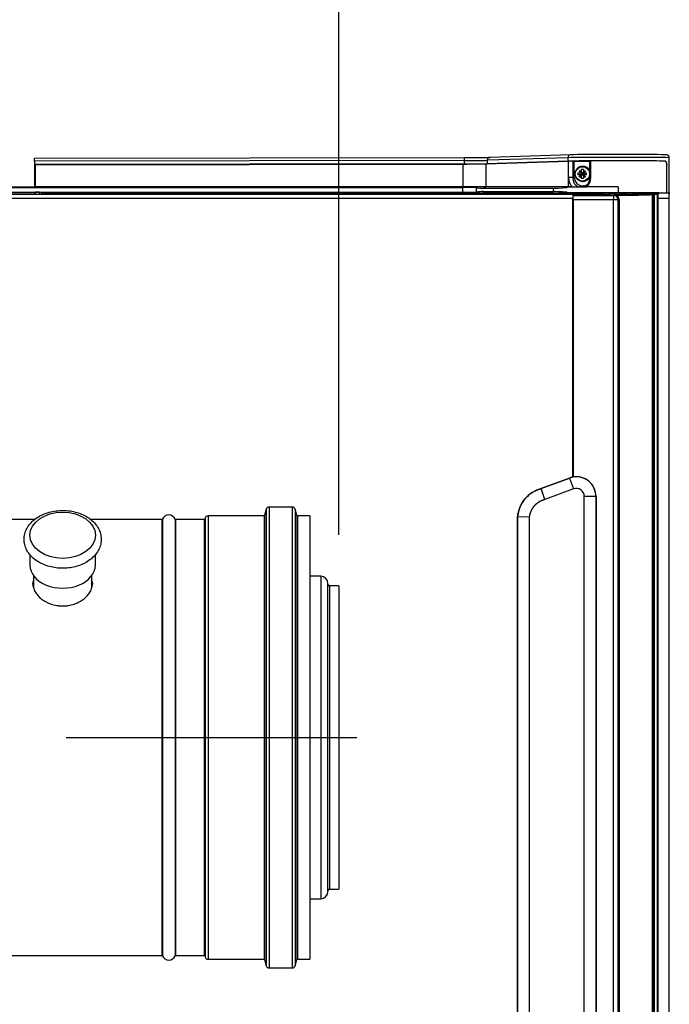
# Model space of a CAD drawing. Units: millimetres. Extents: x 507 to 1024, y -5576 to -4510.
# Drawn here: x 778 to 822, y -5061 to -4993 of the extents above; entities that cross this region are included whole.
import ezdxf
from ezdxf.enums import TextEntityAlignment as Align
from ezdxf.lldxf.tags import DXFTag

# ---------------------------------------------------------------- set-up
doc = ezdxf.new("R2010")
doc.units = ezdxf.units.MM
for name, color, linetype in [('7700395', 7, 'Continuous'), ('DV5_FactualArea', 7, 'Continuous'), ('FactualArea', 7, 'Continuous')]:
    doc.layers.add(name, color=color, linetype=linetype)
doc.styles.add('SEACAD_Arial', font='arial.ttf')
tags = doc.linetypes.add('CENTER2', pattern=[28.575, 19.05, -3.175, 3.175, -3.175]).pattern_tags.tags
tags[10:11] = [DXFTag(74, 4), DXFTag(75, 0), DXFTag(340, '0'), DXFTag(46, 0.0), DXFTag(50, 0.0), DXFTag(44, 0.0), DXFTag(45, 0.0)]
tags[8:9] = [DXFTag(74, 4), DXFTag(75, 0), DXFTag(340, '0'), DXFTag(46, 0.0), DXFTag(50, 0.0), DXFTag(44, 0.0), DXFTag(45, 0.0)]
tags[6:7] = [DXFTag(74, 4), DXFTag(75, 0), DXFTag(340, '0'), DXFTag(46, 0.0), DXFTag(50, 0.0), DXFTag(44, 0.0), DXFTag(45, 0.0)]
tags[4:5] = [DXFTag(74, 4), DXFTag(75, 0), DXFTag(340, '0'), DXFTag(46, 0.0), DXFTag(50, 0.0), DXFTag(44, 0.0), DXFTag(45, 0.0)]

# ---------------------------------------------------------------- blocks, each defined once
blk = doc.blocks.new('SEANNOT_GROUP3')
at = {"layer": 'FactualArea', "color": 136, "linetype": 'CENTER2'}
blk.add_line((622.661, 360.143), (622.661, 380.143), dxfattribs=at)
blk = doc.blocks.new('Block3')
at = {"layer": 'FactualArea', "color": 2, "linetype": 'Continuous'}
for p, q in [((-244.5, 258.26), (-256.55, 258.26)), ((-244.5, 257.42), (-244.5, 258.26)), ((-242.5, 258.09), (242.5, 258.09)), ((-244.4, 257.42), (-253.91, 257.42)), ((-244.4, 257.42), (-244.4, 240.63)), ((-242.5, 254.31), (242.5, 254.31)), ((-244.4, 254.13), (244.4, 254.13)), ((-243.9, 252.79), (-244, 252.65)), ((-244, 252.65), (-243.88, 252.49)), ((-244, 245.53), (-244, 252.65)), ((-243.89, 254.13), (-243.89, 253.09)), ((243.88, 252.49), (-243.88, 252.49)), ((-244.18, 245.53), (-244.14, 250.57)), ((-244, 245.53), (-244.4, 245.53)), ((-243.97, 245.5), (-244.4, 245.5)), ((-244, 245.53), (-243.97, 245.5)), ((-243.97, 243.14), (-243.97, 242.12)), ((-243.93, 243.68), (-243.96, 243.64)), ((-243.96, 241.62), (-243.88, 241.54)), ((-246.5, 240.63), (-246.5, 229.74)), ((-244.5, 223.48), (-244.5, 240.63)), ((-243.97, 239.14), (-243.97, 238.12)), ((-243.88, 239.72), (-243.96, 239.64)), ((-243.96, 237.62), (-243.93, 237.58)), ((-243.97, 235.76), (-244.37, 235.76)), ((-244, 235.73), (-244.37, 235.73)), ((-244, 235.73), (-243.97, 235.76)), ((-244, 225.06), (-244, 235.73)), ((-255.47, 230.86), (-249.44, 230.86)), ((-255.36, 225.54), (-255.36, 230.86)), ((-140, 233.05), (140, 233.05)), ((-140, 233.01), (140, 233.01)), ((-253.6, 228.53), (-253.6, 228.39)), ((-251.37, 228.1), (-252.49, 227.97)), ((-251.37, 228.79), (-252.06, 229.4)), ((-251.37, 228.06), (-252.06, 227.28)), ((-251.37, 228.79), (-251.59, 228.69)), ((-251.59, 227.95), (-251.37, 228.06)), ((-251.37, 228.91), (-251.37, 229.83)), ((-251.37, 228.91), (-251.37, 228.79)), ((-251, 228.51), (-251.37, 228.84)), ((-251.37, 228.84), (-250.63, 228.84)), ((-251.37, 228.79), (-251.37, 228.1)), ((-251.37, 228.1), (-251, 228.51)), ((-251.37, 228.51), (-251, 228.51)), ((-251, 228.15), (-251.37, 228.1)), ((-251.37, 228.1), (-251.37, 228.06)), ((-250.63, 228.1), (-251.37, 228.1)), ((-251.37, 228.06), (-251.37, 227.73)), ((-251.37, 226.85), (-251.37, 227.73)), ((-251, 228.84), (-251, 228.51)), ((-250.63, 228.84), (-251, 228.51)), ((-251, 228.51), (-251, 228.15)), ((-251, 228.51), (-250.63, 228.1)), ((-251, 228.51), (-250.63, 228.51)), ((-250.63, 228.1), (-251, 228.15)), ((-250.63, 229.83), (-250.63, 228.91)), ((-250.63, 228.79), (-249.94, 229.4)), ((-250.63, 228.79), (-250.63, 228.91)), ((-250.41, 228.69), (-250.63, 228.79)), ((-250.63, 228.1), (-250.63, 228.79)), ((-250.63, 228.06), (-250.63, 228.1)), ((-249.51, 227.97), (-250.63, 228.1)), ((-250.63, 228.06), (-249.94, 227.28)), ((-250.63, 227.73), (-250.63, 228.06)), ((-250.63, 228.06), (-250.41, 227.95)), ((-250.63, 227.73), (-250.63, 226.85)), ((-248.4, 228.39), (-248.4, 228.53)), ((-246.87, 228.62), (-246.87, 228.62)), ((140, 229.01), (-140, 229.01)), ((-257.58, 224.3), (-256.68, 196.56)), ((-255.39, 225.09), (-255.36, 225.54)), ((-249.87, 225.54), (-255.36, 225.54)), ((-246.5, 224.99), (-246.5, 223.48)), ((-244, 225.06), (-242.5, 225.06)), ((-244, 2.05), (-244, 225.06)), ((-243.68, 225.06), (-243.58, 225.16)), ((-146.7, 225.06), (-242.5, 225.06)), ((-242.08, 225.19), (-146.68, 225.19)), ((-240.58, 225.17), (-240.69, 225.06)), ((-240.58, 225.17), (-240.58, 225.06)), ((-240.58, 225.17), (-151.54, 225.17)), ((-151.43, 225.09), (-151.54, 225.17)), ((-151.54, 225.17), (-151.5, 225.06)), ((-151.42, 225.06), (-151.43, 225.09)), ((-151.43, 225.09), (-150.76, 225.09)), ((-146.68, 225.19), (-150.76, 225.09)), ((-146.68, 225.19), (-146.68, 225.19)), ((-146.64, 224.98), (-146.61, 224.96)), ((-146.31, 223.93), (-142.68, 214.19)), ((-142.67, 214.2), (-146.3, 223.93)), ((-142.55, 225.33), (-138.88, 215.49)), ((-254.46, 195.18), (-255.39, 223.48)), ((-255.39, 223.36), (-254.48, 195.63)), ((-246.5, 223.48), (-246.5, 195.18)), ((-244.5, 195.18), (-244.5, 223.48)), ((-244, 211.66), (-244.39, 223.48)), ((-246.09, 194.19), (-246.09, 218.27)), ((-244.91, 194.19), (-244.91, 218.27)), ((-138.88, 215.49), (-142.67, 214.2)), ((-132.8, 210.09), (-132.99, 206.09)), ((-132.8, 210.09), (132.8, 210.09)), ((-246.5, 195.18), (-246.5, 187.25)), ((-244.5, 187.25), (-244.5, 195.18)), ((-256.38, 39.88), (-256.61, 187.88)), ((-254.42, 187.7), (-254.19, 39.88)), ((-254.17, 40.23), (-254.4, 187.25)), ((-246.5, 187.25), (-246.5, 40.23)), ((-246.29, 186.73), (-246.29, 187.13)), ((-246.29, 0), (-246.29, 186.73)), ((-244.71, 186.73), (-244.71, 187.13)), ((-244.71, 0), (-244.71, 186.73)), ((-244.5, 42.23), (-244.5, 187.25)), ((-244.5, 42.23), (-244.68, 41.66)), ((-244.68, 41.66), (-244.68, 40.26)), ((-244, 41.66), (-244.68, 41.66)), ((-244.5, 42.23), (-244, 42.23)), ((-255.38, 39.88), (-256.38, 39.88)), ((-255.38, 39.88), (-254.19, 39.88)), ((-254.19, 39.88), (-253.63, 39.88)), ((-246.5, 40.23), (-254.17, 40.23)), ((-253.63, 39.88), (-246.5, 39.88)), ((-246.5, 0), (-246.5, 40.23)), ((-244, 40.26), (-244.68, 40.26)), ((-244.54, 40.26), (-244.54, 0))]:
    blk.add_line(p, q, dxfattribs=at)
at = {"layer": 'FactualArea', "color": 1, "linetype": 'Continuous'}
for p, q in [((-242.5, 258.09), (-242.5, 254.31)), ((243.9, 252.79), (-243.9, 252.79)), ((-243.89, 253.09), (243.89, 253.09)), ((-244, 248.31), (-244.14, 250.57)), ((-244.4, 244.57), (-243.92, 244.57)), ((-243.93, 243.68), (-244.4, 243.68)), ((-244.4, 243.64), (-243.96, 243.64)), ((-243.97, 243.14), (-244.4, 243.14)), ((-244.4, 242.12), (-243.97, 242.12)), ((-243.96, 241.62), (-244.4, 241.62)), ((-244.4, 241.54), (-243.88, 241.54)), ((-243.87, 241.08), (-244.4, 241.08)), ((-242.16, 241.01), (242.16, 241.01)), ((-242.16, 240.72), (-242.16, 241.01)), ((-242.16, 240.72), (-242.08, 240.62)), ((242.16, 240.72), (-242.16, 240.72)), ((-246.5, 240.63), (-244.5, 240.63)), ((-244.4, 240.18), (-243.87, 240.18)), ((-243.88, 239.72), (-244.39, 239.72)), ((-244.39, 239.64), (-243.96, 239.64)), ((-243.97, 239.14), (-244.39, 239.14)), ((-244.39, 238.12), (-243.97, 238.12)), ((-243.96, 237.62), (-244.39, 237.62)), ((-244.39, 237.58), (-243.93, 237.58)), ((-243.58, 239.12), (-243.66, 239.23)), ((-243.58, 225.16), (-243.58, 239.12)), ((-243.58, 239.12), (-242.08, 239.12)), ((-242.08, 240.62), (242.08, 240.62)), ((-242.08, 240.62), (-242.08, 239.12)), ((242.08, 239.12), (-242.08, 239.12)), ((-242.08, 239.12), (-242.08, 225.19)), ((-243.92, 236.69), (-244.38, 236.69)), ((-255.48, 231.21), (-249.44, 231.21)), ((-249.44, 230.86), (-249.44, 231.21)), ((-140, 233.01), (-140, 233.05)), ((-140, 233.01), (-140, 229.01)), ((-246.53, 228.1), (-246.87, 228.62)), ((-255.39, 225.09), (-249.73, 225.09)), ((-249.73, 225.09), (-249.87, 225.54)), ((-249.73, 225.09), (-249.73, 223.63)), ((-242.5, 225.06), (-242.5, 2.05)), ((-146.3, 223.93), (-146.31, 223.93)), ((-146.3, 223.93), (-142.55, 225.33)), ((-256.58, 223.36), (-255.39, 223.36)), ((-256.58, 223.36), (-255.68, 195.63)), ((-249.73, 223.63), (-255.39, 223.63)), ((-255.39, 223.48), (-246.5, 223.48)), ((-246.32, 223.06), (-246.5, 223.48)), ((-244.68, 223.06), (-244.5, 223.48)), ((-244.39, 223.48), (-244.5, 223.48)), ((-246.09, 218.27), (-244.91, 218.27)), ((-132.99, 206.09), (-132.99, 206.08)), ((-255.68, 195.63), (-254.48, 195.63)), ((-254.46, 195.18), (-246.5, 195.18)), ((-246.09, 194.19), (-246.5, 195.18)), ((-244.91, 194.19), (-244.5, 195.18)), ((-244, 195.18), (-244.5, 195.18)), ((-246.23, 191.88), (-244.77, 191.88)), ((-255.61, 187.7), (-254.42, 187.7)), ((-255.61, 187.7), (-255.38, 39.88)), ((-254.4, 187.25), (-246.5, 187.25)), ((-246.29, 186.73), (-246.5, 187.25)), ((-246.29, 187.13), (-244.71, 187.13)), ((-244.71, 186.73), (-244.5, 187.25)), ((-244, 187.25), (-244.5, 187.25))]:
    blk.add_line(p, q, dxfattribs=at)
at = {"layer": 'FactualArea', "color": 2, "linetype": 'Continuous'}
for centre, radius, start, end in [((-256.55, 257.25), 0.999, 90.3915, 176.8209), ((-434.02, 240.63), 190.15, 359.8632, 0.1368), ((-242.16, 239.22), 1.5, 90.0492, 179.8096), ((211.17, 236.45), 457.69, 179.4773, 181.6773), ((-702.17, 236.45), 457.69, 358.3227, 0.5227), ((-131.17, 240.39), 112.5, 180.0858, 180.5904), ((-249.36, 228.04), 2.82, 1.2006, 91.7511), ((-140, 226.28), 6.77, 90, 189.2572), ((-140, 226.28), 6.73, 90, 200.4635), ((-251, 220.85), 8.98, 87.6397, 92.3603), ((-249.86, 228.53), 2.99, 269.8709, 1.6951), ((-249.86, 228.52), 2.99, 1.8899, 27.7651), ((-285.6, 229.71), 39.1, 357.6353, 0.0371), ((-446.11, 223.46), 199.61, 0.4404, 1.158), ((-140, 226.28), 2.73, 90, 200.4635), ((-251, 233.94), 7.1, 267.0112, 272.9888), ((-140, 226.28), 6.77, 189.2649, 191.092), ((-140, 226.28), 6.74, 191.3315, 200.4635), ((-132.08, 217.01), 10.97, 194.8862, 265.2394), ((-278.28, 195), 32.2, 354.4455, 358.5526), ((-212.72, 195), 32.2, 181.4474, 185.5545), ((-165.48, 188.5), 80.83, 177.5993, 180.9698), ((-333.54, 188.4), 88.84, 359.1823, 2.2486)]:
    blk.add_arc(centre, radius, start, end, dxfattribs=at)
at = {"layer": 'FactualArea', "color": 1, "linetype": 'Continuous'}
for centre, radius, start, end in [((-242.17, 239.2), 1.81, 89.8116, 145.9589), ((-249.44, 227.55), 3.66, 36.6576, 90.081), ((-249.59, 227.82), 4.19, 268.0703, 317.5707)]:
    blk.add_arc(centre, radius, start, end, dxfattribs=at)
for centre, major_axis, ratio, start_param, end_param in [((-256.55, 240.51), (0, -17.75), 0.008235, 3.141593, 6.021386), ((-242.08, 239.12), (1.2, 0.9), 0.999049, 0.927837, 2.49772), ((-256.58, 224.33), (0.999, 0.033), 0.965892, 3.141593, 4.680941), ((-255.68, 196.59), (0.999, 0.033), 0.965892, 3.141593, 4.680941), ((-255.7, 185.97), (0, 10), 0.0096, -1.396263, -0.261799), ((-255.61, 187.88), (1, 0.002), 0.173648, 3.132731, 4.712122)]:
    blk.add_ellipse(centre, major_axis=major_axis, ratio=ratio, start_param=start_param, end_param=end_param, dxfattribs=at)
at = {"layer": 'FactualArea', "color": 2, "linetype": 'Continuous'}
for centre, major_axis, ratio, start_param, end_param in [((-242.5, 258.29), (-2, 0), 0.100639, 0.523599, 1.570796), ((-257.55, 240.51), (0, -16.75), 0.008727, 3.223436, 6.021386), ((-255.35, 240.63), (0, -17.75), 0.008727, 3.561541, 5.271651), ((-255.35, 240.51), (0, 17.75), 0.008727, 0.404576, 2.879793), ((-244.35, 240.63), (0, -17.75), 0.008727, 3.471488, 4.712389), ((-242.5, 254.51), (2, 0), 0.100639, 3.46663, 4.712389), ((-243.14, 250.57), (3, 0.08), 0.903437, 1.798532, 1.977966), ((-243.14, 250.57), (-1, -0.027), 0.903437, 5.720909, 6.252546), ((-243.9, 253.09), (0, -0.3), 0.026186, 0.034907, 1.570796), ((-244, 240.63), (0, 12.75), 0.026186, 4.680095, 5.906575), ((-244, 240.63), (0, 5), 0.026186, -0.663056, -0.228195), ((-243.93, 244.18), (0, 0.5), 0.026186, 3.167773, 5.620129), ((-243.96, 243.14), (0, 0.5), 0.026186, 0.02618, 1.570796), ((-243.96, 242.12), (0, -0.5), 0.026186, 4.712389, 6.257005), ((-243.88, 241.04), (0, 0.5), 0.026186, 4.803329, 6.257005), ((-244.35, 240.63), (0, -17.75), 0.008727, 4.712389, 6.021386), ((-244.35, 240.63), (0, 5.25), 0.008727, 1.570796, 3.508801), ((-243.96, 239.14), (0, 0.5), 0.026186, 0.02618, 1.570796), ((-243.96, 238.12), (0, -0.5), 0.026186, 4.712389, 6.257005), ((-243.93, 237.08), (0, 0.5), 0.026186, 3.804649, 6.257005), ((-243.88, 240.22), (0, -0.5), 0.026186, 0.02618, 1.479857), ((-244, 240.63), (0, -5), 0.026186, 0.228195, 0.663056), ((-255.47, 231.61), (0, 0.75), 0.008727, 2.130059, 3.193953), ((-251, 228.39), (2.6, 0), 0.996195, 1.882727, 6.283185), ((-251, 228.53), (2.6, 0), 0.996195, 2.02107, 3.141593), ((-251, 228.39), (2.6, 0), 0.996195, 0, 1.258866), ((-251, 228.53), (2.6, 0), 0.996195, 0, 1.120523), ((-249.68, 228.67), (-0.31, -4.71), 0.594422, 4.742557, 4.899412), ((-251, 229.12), (-4.99, 0), 0.087156, 1.26706, 1.451685), ((-251, 228.39), (-4.99, 0), 0.087156, 1.26706, 1.451685), ((-250.61, 229.03), (-2.88, 4.06), 0.201996, 1.34043, 1.512245), ((-251.29, 228.35), (-4.04, 2.9), 0.081655, -1.491705, -1.319889), ((-250.61, 228.46), (-2.96, -4), 0.100622, -1.369338, -1.197522), ((-251.29, 229.14), (-3.99, -2.97), 0.220963, 1.215806, 1.387622), ((-250.71, 228.35), (4.04, 2.9), 0.081655, 1.319889, 1.491705), ((-250.71, 229.14), (3.99, -2.97), 0.220963, -1.387622, -1.215806), ((-251.39, 229.03), (2.88, 4.06), 0.201996, -1.512245, -1.34043), ((-251, 229.12), (4.99, 0), 0.087156, -1.451685, -1.26706), ((-251, 228.39), (4.99, 0), 0.087156, -1.451685, -1.26706), ((-251.39, 228.46), (2.96, -4), 0.100622, 1.197522, 1.369338), ((-252.32, 228.67), (0.31, -4.71), 0.594422, 1.383774, 1.540628), ((-256.58, 224.33), (0.999, 0.033), 0.965892, 3.107886, 3.141593), ((-255.39, 224.35), (0, -0.75), 0.008727, 3.263766, 5.991461), ((-242.08, 225.16), (-1.5, 0), 0.026186, 4.712389, 6.257005), ((-255.35, 240.63), (0, -17.75), 0.008727, -0.291724, -0.261799), ((-248.46, 240.63), (2.29, -23.15), 0.02629, 0.259193, 0.706169), ((-242.54, 240.63), (-2.29, -23.15), 0.02629, -0.706169, -0.259193), ((-256.7, 185.97), (0, 11), 0.008727, -1.396263, -0.261799), ((-254.5, 185.97), (0, 10), 0.008727, -1.396263, -0.261799), ((-254.49, 185.52), (0, 10), 0.008727, -1.396263, -0.261799)]:
    blk.add_ellipse(centre, major_axis=major_axis, ratio=ratio, start_param=start_param, end_param=end_param, dxfattribs=at)
at = {"layer": 'FactualArea', "color": 1, "linetype": 'Continuous'}
blk.add_ellipse((-251, 228.38), major_axis=(-2.47, 0), ratio=0.996195, dxfattribs=at)
at = {"layer": 'FactualArea', "color": 2, "linetype": 'Continuous'}
for points, degree, knots in [([(-244.5, 258.25), (-244.5, 258.25), (-244.48, 258.24), (-244.39, 258.22), (-244.32, 258.21), (-244.23, 258.19)], 3, [0, 0, 0, 0, 0.5, 0.5, 1, 1, 1, 1]), ([(-253.91, 257.42), (-254.01, 257.42), (-254.11, 257.42), (-254.31, 257.4), (-254.41, 257.39), (-254.68, 257.35), (-254.85, 257.31), (-255.12, 257.21), (-255.23, 257.14), (-255.37, 257), (-255.41, 256.92), (-255.41, 256.84)], 3, [0, 0, 0, 0, 0.125, 0.125, 0.25, 0.25, 0.5, 0.5, 0.75, 0.75, 1, 1, 1, 1]), ([(-255.41, 256.83), (-255.4, 256.91), (-255.37, 256.98), (-255.26, 257.08), (-255.22, 257.12), (-255.11, 257.18), (-255.05, 257.2), (-254.91, 257.25), (-254.84, 257.28), (-254.68, 257.32), (-254.59, 257.33), (-254.35, 257.37), (-254.19, 257.38), (-254.02, 257.38)], 3, [0, 0, 0, 0, 0.262405, 0.262405, 0.393607, 0.393607, 0.52481, 0.52481, 0.656012, 0.656012, 0.787215, 0.787215, 1, 1, 1, 1]), ([(-142.67, 214.2), (-142.67, 214.2), (-142.67, 214.2), (-142.68, 214.2), (-142.68, 214.2), (-142.68, 214.2), (-142.68, 214.19), (-142.68, 214.19), (-142.68, 214.19), (-142.68, 214.19)], 3, [0, 0, 0, 0, 0.454728, 0.454728, 0.454728, 0.909456, 0.909456, 0.909456, 1, 1, 1, 1]), ([(-132.99, 206.09), (-133.55, 206.12), (-134.1, 206.23), (-135.19, 206.49), (-135.73, 206.67), (-137.28, 207.31), (-138.25, 207.89), (-139.97, 209.33), (-140.72, 210.18), (-141.62, 211.6), (-141.89, 212.1), (-142.34, 213.13), (-142.5, 213.66), (-142.67, 214.2)], 3, [0, 0, 0, 0, 0.125, 0.125, 0.25, 0.25, 0.5, 0.5, 0.75, 0.75, 0.875, 0.875, 1, 1, 1, 1]), ([(-138.88, 215.49), (-138.65, 214.73), (-138.55, 214.46), (-138.37, 213.99), (-138.08, 213.49), (-137.53, 212.55), (-136.71, 211.82), (-135.9, 211.09), (-134.89, 210.65), (-134.4, 210.43), (-133.87, 210.29), (-133.19, 210.11), (-132.8, 210.09)], 2, [0, 0, 0, 0.125, 0.125, 0.25, 0.25, 0.5, 0.5, 0.75, 0.75, 0.875, 0.875, 1, 1, 1]), ([(132.99, 206.09), (132.64, 206.08), (132.3, 206.09), (131.61, 206.09), (131.26, 206.09), (130.22, 206.09), (129.53, 206.09), (127.45, 206.09), (126.06, 206.09), (121.91, 206.09), (119.14, 206.09), (110.83, 206.09), (105.28, 206.09), (88.66, 206.09), (77.58, 206.09), (44.33, 206.09), (22.17, 206.09), (-22.17, 206.09), (-44.33, 206.09), (-77.58, 206.09), (-88.66, 206.09), (-105.28, 206.09), (-110.83, 206.09), (-119.14, 206.09), (-121.91, 206.09), (-126.06, 206.09), (-127.45, 206.09), (-129.53, 206.09), (-130.22, 206.09), (-131.26, 206.09), (-131.61, 206.09), (-132.3, 206.09), (-132.64, 206.08), (-132.99, 206.09)], 3, [0, 0, 0, 0, 0.003906, 0.003906, 0.007812, 0.007812, 0.015625, 0.015625, 0.03125, 0.03125, 0.0625, 0.0625, 0.125, 0.125, 0.25, 0.25, 0.5, 0.5, 0.75, 0.75, 0.875, 0.875, 0.9375, 0.9375, 0.96875, 0.96875, 0.984375, 0.984375, 0.992188, 0.992188, 0.996094, 0.996094, 1, 1, 1, 1]), ([(-132.99, 206.08), (-132.64, 206.06), (-132.3, 206.08), (-131.6, 206.08), (-131.26, 206.08), (-130.22, 206.08), (-129.53, 206.08), (-127.45, 206.08), (-126.06, 206.08), (-121.91, 206.08), (-119.14, 206.08), (-110.83, 206.08), (-105.28, 206.08), (-88.66, 206.08), (-77.58, 206.08), (-44.33, 206.08), (0, 206.08), (44.33, 206.08), (77.58, 206.08), (88.66, 206.08), (105.28, 206.08), (110.83, 206.08), (119.14, 206.08), (121.91, 206.08), (126.06, 206.08), (127.45, 206.08), (129.53, 206.08), (130.22, 206.08), (131.26, 206.08), (131.61, 206.08), (132.3, 206.08), (132.64, 206.06), (132.99, 206.08)], 3, [0, 0, 0, 0, 0.003906, 0.003906, 0.007813, 0.007813, 0.015625, 0.015625, 0.03125, 0.03125, 0.0625, 0.0625, 0.125, 0.125, 0.25, 0.25, 0.5, 0.75, 0.75, 0.875, 0.875, 0.9375, 0.9375, 0.96875, 0.96875, 0.984375, 0.984375, 0.992188, 0.992188, 0.996094, 0.996094, 1, 1, 1, 1])]:
    blk.add_open_spline(points, degree=degree, knots=knots, dxfattribs=at)
at = {"layer": 'FactualArea', "color": 1, "linetype": 'Continuous'}
for points, knots in [([(-249.73, 225.09), (-249.57, 225.09), (-249.42, 225.1), (-249.13, 225.13), (-249, 225.15), (-248.76, 225.19), (-248.64, 225.22), (-248.43, 225.28), (-248.34, 225.31), (-248.06, 225.41), (-247.9, 225.49), (-247.6, 225.66), (-247.47, 225.75), (-247.22, 225.95), (-247.11, 226.06), (-246.92, 226.3), (-246.84, 226.43), (-246.63, 226.84), (-246.54, 227.14), (-246.53, 227.49)], [0, 0, 0, 0, 0.0625, 0.0625, 0.125, 0.125, 0.1875, 0.1875, 0.25, 0.25, 0.375, 0.375, 0.5, 0.5, 0.625, 0.625, 0.75, 0.75, 1, 1, 1, 1]), ([(-246.87, 228.62), (-246.8, 228.38), (-246.73, 228.13), (-246.65, 227.89), (-246.61, 227.76), (-246.57, 227.62), (-246.53, 227.49)], [0, 0, 0, 0, 0.644427, 0.644427, 0.644427, 1, 1, 1, 1])]:
    blk.add_open_spline(points, degree=3, knots=knots, dxfattribs=at)
at = {"layer": 'FactualArea', "color": 2, "linetype": 'Continuous'}
blk.add_open_spline([(-253.63, 39.88), (-253.63, 40), (-253.63, 40.11), (-253.63, 40.23)], degree=3, dxfattribs=at)
blk = doc.blocks.new('SE4')
at = {"layer": '7700395', "color": 2, "linetype": 'Continuous'}
for p, q in [((612.211, 378.896), (633.111, 378.896)), ((612.211, 378.896), (612.211, 378.244)), ((633.111, 378.244), (633.111, 378.896)), ((611.561, 377.646), (611.561, 376.896)), ((633.261, 378.146), (612.061, 378.146)), ((633.761, 376.896), (633.761, 377.646)), ((607.401, 376.896), (637.921, 376.896)), ((607.401, 376.896), (607.401, 376.041)), ((637.921, 376.041), (637.921, 376.896)), ((606.801, 375.696), (606.801, 374.096)), ((607.371, 376.002), (606.949, 375.889)), ((638.373, 375.889), (637.95, 376.002)), ((638.521, 374.096), (638.521, 375.696)), ((606.949, 373.903), (607.371, 373.79)), ((607.401, 373.751), (607.401, 369.896)), ((637.921, 369.896), (637.921, 373.751)), ((637.95, 373.79), (638.373, 373.903)), ((607.549, 369.703), (607.631, 369.681)), ((607.661, 369.642), (607.661, 367.666)), ((637.661, 367.666), (637.661, 369.642)), ((637.69, 369.681), (637.773, 369.703)), ((607.661, 366.726), (607.661, 361.825)), ((637.661, 349.096), (637.661, 366.726)), ((610.788, 362.146), (610.064, 362.146)), ((612.349, 361.896), (611.517, 361.896)), ((607.661, 357.969), (607.661, 349.096)), ((610.064, 357.646), (610.788, 357.646)), ((611.517, 357.896), (612.35, 357.896))]:
    blk.add_line(p, q, dxfattribs=at)
at = {"layer": '7700395', "color": 1, "linetype": 'Continuous'}
for p, q in [((612.211, 378.244), (633.111, 378.244)), ((611.561, 377.646), (633.761, 377.646)), ((606.801, 375.696), (638.521, 375.696)), ((606.949, 375.889), (638.373, 375.889)), ((607.371, 376.002), (637.95, 376.002)), ((607.401, 376.041), (637.921, 376.041)), ((606.801, 374.096), (638.521, 374.096)), ((606.949, 373.903), (638.373, 373.903)), ((607.371, 373.79), (637.95, 373.79)), ((607.401, 373.751), (637.921, 373.751)), ((607.401, 369.896), (637.921, 369.896)), ((607.549, 369.703), (637.773, 369.703)), ((607.631, 369.681), (637.69, 369.681)), ((607.661, 369.642), (637.661, 369.642)), ((607.634, 367.629), (637.687, 367.629)), ((607.661, 367.666), (637.661, 367.666)), ((607.634, 366.764), (637.687, 366.764)), ((607.661, 366.726), (637.661, 366.726))]:
    blk.add_line(p, q, dxfattribs=at)
at = {"layer": '7700395', "color": 2, "linetype": 'Continuous'}
for centre, radius, start, end in [((612.111, 378.244), 0.1, 281.72609, 0), ((633.211, 378.244), 0.1, 180, 258.27391), ((612.061, 377.646), 0.5, 90, 180), ((633.261, 377.646), 0.5, 0, 90), ((607.001, 375.696), 0.2, 105, 180), ((607.361, 376.041), 0.04, 285, 0), ((637.961, 376.041), 0.04, 180, 255), ((638.321, 375.696), 0.2, 0, 75), ((607.001, 374.096), 0.2, 180, 255), ((607.361, 373.751), 0.04, 0, 75), ((637.961, 373.751), 0.04, 105, 180), ((638.321, 374.096), 0.2, 285, 0), ((607.601, 369.896), 0.2, 180, 255), ((607.621, 369.642), 0.04, 0, 75), ((637.701, 369.642), 0.04, 105, 180), ((637.721, 369.896), 0.2, 285, 0), ((607.791, 367.196), 0.46, 109.87687, 250.12313), ((607.621, 367.666), 0.04, 289.87687, 0), ((637.701, 367.666), 0.04, 180, 250.12313), ((637.531, 367.196), 0.46, 289.87687, 70.12313), ((607.621, 366.726), 0.04, 0, 70.12313), ((637.701, 366.726), 0.04, 109.87687, 180)]:
    blk.add_arc(centre, radius, start, end, dxfattribs=at)
at = {"layer": '7700395', "color": 1, "linetype": 'Continuous'}
blk.add_ellipse((608.738, 359.896), major_axis=(0, -2.25), ratio=0.707107, dxfattribs=at)
at = {"layer": '7700395', "color": 2, "linetype": 'Continuous'}
blk.add_ellipse((610.788, 359.896), major_axis=(0, -2.25), ratio=0.707107, start_param=0, end_param=3.141593, dxfattribs=at)
for points, knots in [([(609.021, 362.546), (608.939, 362.543), (608.757, 362.534), (608.438, 362.447), (608.106, 362.271), (607.802, 362.017), (607.538, 361.695), (607.32, 361.311), (607.158, 360.878), (607.056, 360.413), (607.019, 359.929), (607.047, 359.443), (607.141, 358.972), (607.298, 358.529), (607.515, 358.13), (607.787, 357.789), (608.106, 357.52), (608.458, 357.336), (608.829, 357.243), (609.202, 357.242), (609.563, 357.33), (609.9, 357.499), (610.207, 357.744), (610.477, 358.059), (610.7, 358.437), (610.869, 358.865), (610.977, 359.328), (611.022, 359.81), (611, 360.296), (610.914, 360.77), (610.763, 361.217), (610.553, 361.621), (610.287, 361.969), (609.972, 362.247), (609.625, 362.44), (609.293, 362.534), (609.104, 362.543), (609.021, 362.546)], [0, 0, 0, 0, 0.016978, 0.044755, 0.072612, 0.100899, 0.129751, 0.159065, 0.188642, 0.218314, 0.248012, 0.277746, 0.307548, 0.337446, 0.367462, 0.397534, 0.42746, 0.45694, 0.48573, 0.513869, 0.541693, 0.569522, 0.597751, 0.626542, 0.655815, 0.685372, 0.71504, 0.744735, 0.774464, 0.804257, 0.834144, 0.864147, 0.894221, 0.924176, 0.95372, 0.98259, 1, 1, 1, 1]), ([(613.603, 359.895), (613.603, 359.929), (613.602, 359.996), (613.596, 360.096), (613.586, 360.196), (613.568, 360.328), (613.535, 360.491), (613.481, 360.681), (613.412, 360.864), (613.303, 361.094), (613.17, 361.302), (613.016, 361.482), (612.851, 361.642), (612.628, 361.802), (612.343, 361.919), (612.089, 361.955), (611.935, 361.941), (611.876, 361.93)], [0, 0, 0, 0, 0.0156171, 0.031198, 0.0467807, 0.0624038, 0.093684, 0.1249871, 0.1562767, 0.1875934, 0.2498935, 0.2812324, 0.3125867, 0.3748397, 0.4374072, 0.4998161, 0.5396764, 0.5396764, 0.5396764, 0.5396764]), ([(611.875, 357.862), (611.933, 357.852), (612.087, 357.838), (612.341, 357.873), (612.626, 357.99), (612.895, 358.18), (613.135, 358.437), (613.302, 358.697), (613.412, 358.927), (613.48, 359.109), (613.535, 359.299), (613.565, 359.447), (613.58, 359.551), (613.587, 359.608), (613.593, 359.665), (613.598, 359.722), (613.601, 359.78), (613.603, 359.838), (613.603, 359.876), (613.603, 359.895)], [0.4602399, 0.4602399, 0.4602399, 0.4602399, 0.4998802, 0.5625133, 0.6247983, 0.6873967, 0.7498467, 0.8122512, 0.843608, 0.8749316, 0.9061157, 0.9372677, 0.9462511, 0.9552152, 0.9641673, 0.9731145, 0.9820642, 0.9910236, 1, 1, 1, 1])]:
    blk.add_open_spline(points, degree=3, knots=knots, dxfattribs=at)
for points in [[(611.988, 361.93), (612.028, 361.937), (612.069, 361.942), (612.111, 361.945)], [(612.111, 357.848), (612.07, 357.85), (612.029, 357.855), (611.989, 357.862)]]:
    blk.add_open_spline(points, degree=3, dxfattribs=at)
at = {"layer": 'DV5_FactualArea', "color": 7, "xscale": 0.2, "yscale": 0.2, "zscale": 0.2}
blk.add_blockref('Block3', (634.061, 349.976), dxfattribs=at)
blk = doc.blocks.new('GDimGGroup7')
at = {"layer": 'FactualArea', "linetype": 'Continuous'}
for points in [[(558.436, 371.896), (560.769, 371.896), (559.603, 378.896)], [(558.436, 334.861), (559.603, 327.861), (560.769, 334.861)]]:
    blk.add_hatch(color=136, dxfattribs=at).paths.add_polyline_path(points)
at = {"layer": 'FactualArea', "color": 136, "linetype": 'Continuous'}
for p, q in [((608.711, 378.896), (556.103, 378.896)), ((559.603, 378.896), (559.603, 327.861)), ((596.981, 327.861), (556.103, 327.861))]:
    blk.add_line(p, q, dxfattribs=at)
at = {"layer": 'FactualArea', "color": 136, "linetype": 'Continuous', "style": 'SEACAD_Arial'}
blk.add_text('255', height=7, rotation=90, dxfattribs=at).set_placement((550.853, 345.161), align=Align.TOP_LEFT)

msp = doc.modelspace()

# ---------------------------------------------------------------- block references
at = {"layer": 'FactualArea', "rotation": 270}
for name in ['GDimGGroup7', 'SE4', 'SEANNOT_GROUP3']:
    msp.add_blockref(name, (420.654, -4419.515), dxfattribs=at)

doc.saveas('drawing.dxf')
